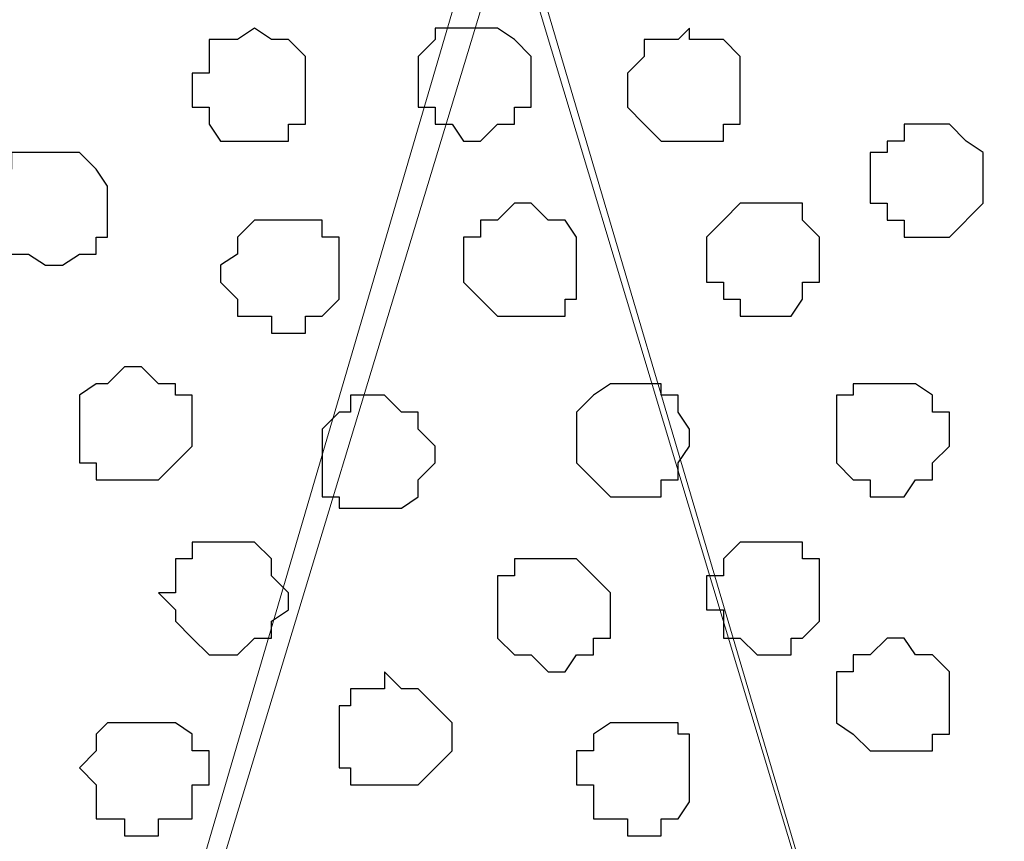
# Model space of a CAD drawing. Units: centimetres. Extents: x -8 to 51013, y -36122 to 28713.
# Drawn here: x -4 to -3, y 3 to 3 of the extents above; entities that cross this region are included whole.
import ezdxf

# ---------------------------------------------------------------- set-up
doc = ezdxf.new("R2010")
doc.units = ezdxf.units.CM
doc.header["$MEASUREMENT"] = 0
doc.layers.add('Layer 1', color=7, linetype='Continuous')

msp = doc.modelspace()

# ---------------------------------------------------------------- linework, layer by layer
at = {"layer": 'Layer 1', "lineweight": 9}
for points, knots in [([(-3.65831, 2.38901), (-3.65831, 2.38901), (-3.40431, 3.25473), (-3.40431, 3.25473), (-3.40431, 3.25473), (-3.40431, 3.25473), (-3.39796, 3.26743), (-3.39796, 3.26743), (-3.39796, 3.26743), (-3.39796, 3.26743), (-3.40431, 3.28648), (-3.40431, 3.28648), (-3.40431, 3.28648), (-3.40431, 3.28648), (-3.40431, 3.29706), (-3.40431, 3.29706), (-3.40431, 3.29706), (-3.40431, 3.29706), (-3.41489, 3.30976), (-3.41489, 3.30976), (-3.41489, 3.30976), (-3.41489, 3.30976), (-3.44029, 3.33516), (-3.44029, 3.33516), (-3.44029, 3.33516), (-3.44029, 3.33516), (-3.46992, 3.35209), (-3.46992, 3.35209), (-3.46992, 3.35209), (-3.46992, 3.35209), (-3.51226, 3.37114), (-3.51226, 3.37114), (-3.51226, 3.37114), (-3.51226, 3.37114), (-3.56094, 3.37749), (-3.56094, 3.37749), (-3.56094, 3.37749), (-3.56094, 3.37749), (-3.60962, 3.38173), (-3.60962, 3.38173), (-3.60962, 3.38173), (-3.60962, 3.38173), (-3.66466, 3.38808), (-3.66466, 3.38808), (-3.66466, 3.38808), (-3.66466, 3.38808), (-3.71334, 3.38173), (-3.71334, 3.38173), (-3.71334, 3.38173), (-3.71334, 3.38173), (-3.75991, 3.37749), (-3.75991, 3.37749), (-3.75991, 3.37749), (-3.75991, 3.37749), (-3.80859, 3.37114), (-3.80859, 3.37114), (-3.80859, 3.37114), (-3.80859, 3.37114), (-3.85092, 3.35209), (-3.85092, 3.35209), (-3.85092, 3.35209), (-3.85092, 3.35209), (-3.88267, 3.33516), (-3.88267, 3.33516), (-3.88267, 3.33516), (-3.88267, 3.33516), (-3.90596, 3.30976), (-3.90596, 3.30976), (-3.90596, 3.30976), (-3.90596, 3.30976), (-3.91231, 3.29706), (-3.91231, 3.29706), (-3.91231, 3.29706), (-3.91231, 3.29706), (-3.91866, 3.28648), (-3.91866, 3.28648), (-3.91866, 3.28648), (-3.91866, 3.28648), (-3.91866, 3.25473), (-3.91866, 3.25473), (-3.91866, 3.25473), (-3.91866, 3.25473), (-3.65831, 2.38901), (-3.65831, 2.38901)], [0, 0, 0, 0, 0.047619, 0.047619, 0.047619, 0.047619, 0.095238, 0.095238, 0.095238, 0.095238, 0.142857, 0.142857, 0.142857, 0.142857, 0.190476, 0.190476, 0.190476, 0.190476, 0.238095, 0.238095, 0.238095, 0.238095, 0.285714, 0.285714, 0.285714, 0.285714, 0.333333, 0.333333, 0.333333, 0.333333, 0.380952, 0.380952, 0.380952, 0.380952, 0.428571, 0.428571, 0.428571, 0.428571, 0.47619, 0.47619, 0.47619, 0.47619, 0.52381, 0.52381, 0.52381, 0.52381, 0.571429, 0.571429, 0.571429, 0.571429, 0.619048, 0.619048, 0.619048, 0.619048, 0.666667, 0.666667, 0.666667, 0.666667, 0.714286, 0.714286, 0.714286, 0.714286, 0.761905, 0.761905, 0.761905, 0.761905, 0.809524, 0.809524, 0.809524, 0.809524, 0.857143, 0.857143, 0.857143, 0.857143, 0.904762, 0.904762, 0.904762, 0.904762, 0.952381, 0.952381, 0.952381, 0.952381, 1, 1, 1, 1]), ([(-3.13126, 2.38478), (-3.13126, 2.38478), (-2.87091, 3.25049), (-2.87091, 3.25049), (-2.87091, 3.25049), (-2.87091, 3.25049), (-2.87091, 3.28013), (-2.87091, 3.28013), (-2.87091, 3.28013), (-2.87091, 3.28013), (-2.87726, 3.29706), (-2.87726, 3.29706), (-2.87726, 3.29706), (-2.87726, 3.29706), (-2.88996, 3.30976), (-2.88996, 3.30976), (-2.88996, 3.30976), (-2.88996, 3.30976), (-2.90689, 3.33516), (-2.90689, 3.33516), (-2.90689, 3.33516), (-2.90689, 3.33516), (-2.94287, 3.35209), (-2.94287, 3.35209), (-2.94287, 3.35209), (-2.94287, 3.35209), (-2.98521, 3.36479), (-2.98521, 3.36479), (-2.98521, 3.36479), (-2.98521, 3.36479), (-3.02754, 3.37749), (-3.02754, 3.37749), (-3.02754, 3.37749), (-3.02754, 3.37749), (-3.08257, 3.38173), (-3.08257, 3.38173), (-3.08257, 3.38173), (-3.08257, 3.38173), (-3.18629, 3.38173), (-3.18629, 3.38173), (-3.18629, 3.38173), (-3.18629, 3.38173), (-3.23497, 3.37749), (-3.23497, 3.37749), (-3.23497, 3.37749), (-3.23497, 3.37749), (-3.28366, 3.36479), (-3.28366, 3.36479), (-3.28366, 3.36479), (-3.28366, 3.36479), (-3.32599, 3.35209), (-3.32599, 3.35209), (-3.32599, 3.35209), (-3.32599, 3.35209), (-3.35562, 3.33516), (-3.35562, 3.33516), (-3.35562, 3.33516), (-3.35562, 3.33516), (-3.37891, 3.30976), (-3.37891, 3.30976), (-3.37891, 3.30976), (-3.37891, 3.30976), (-3.38526, 3.29706), (-3.38526, 3.29706), (-3.38526, 3.29706), (-3.38526, 3.29706), (-3.39161, 3.28013), (-3.39161, 3.28013), (-3.39161, 3.28013), (-3.39161, 3.28013), (-3.39161, 3.25049), (-3.39161, 3.25049), (-3.39161, 3.25049), (-3.39161, 3.25049), (-3.13126, 2.38478), (-3.13126, 2.38478)], [0, 0, 0, 0, 0.052632, 0.052632, 0.052632, 0.052632, 0.105263, 0.105263, 0.105263, 0.105263, 0.157895, 0.157895, 0.157895, 0.157895, 0.210526, 0.210526, 0.210526, 0.210526, 0.263158, 0.263158, 0.263158, 0.263158, 0.315789, 0.315789, 0.315789, 0.315789, 0.368421, 0.368421, 0.368421, 0.368421, 0.421053, 0.421053, 0.421053, 0.421053, 0.473684, 0.473684, 0.473684, 0.473684, 0.526316, 0.526316, 0.526316, 0.526316, 0.578947, 0.578947, 0.578947, 0.578947, 0.631579, 0.631579, 0.631579, 0.631579, 0.684211, 0.684211, 0.684211, 0.684211, 0.736842, 0.736842, 0.736842, 0.736842, 0.789474, 0.789474, 0.789474, 0.789474, 0.842105, 0.842105, 0.842105, 0.842105, 0.894737, 0.894737, 0.894737, 0.894737, 0.947368, 0.947368, 0.947368, 0.947368, 1, 1, 1, 1]), ([(-3.39161, 3.26108), (-3.39161, 3.26108), (-3.13761, 2.40171), (-3.13761, 2.40171), (-3.13761, 2.40171), (-3.13761, 2.40171), (-3.13761, 2.37208), (-3.13761, 2.37208), (-3.13761, 2.37208), (-3.13761, 2.37208), (-3.14396, 2.35938), (-3.14396, 2.35938), (-3.14396, 2.35938), (-3.14396, 2.35938), (-3.15031, 2.34668), (-3.15031, 2.34668), (-3.15031, 2.34668), (-3.15031, 2.34668), (-3.17359, 2.32339), (-3.17359, 2.32339), (-3.17359, 2.32339), (-3.17359, 2.32339), (-3.20957, 2.30434), (-3.20957, 2.30434), (-3.20957, 2.30434), (-3.20957, 2.30434), (-3.25191, 2.28741), (-3.25191, 2.28741), (-3.25191, 2.28741), (-3.25191, 2.28741), (-3.29424, 2.28106), (-3.29424, 2.28106), (-3.29424, 2.28106), (-3.29424, 2.28106), (-3.34927, 2.27471), (-3.34927, 2.27471), (-3.34927, 2.27471), (-3.34927, 2.27471), (-3.39796, 2.26836), (-3.39796, 2.26836), (-3.39796, 2.26836), (-3.39796, 2.26836), (-3.45299, 2.27471), (-3.45299, 2.27471), (-3.45299, 2.27471), (-3.45299, 2.27471), (-3.50167, 2.28106), (-3.50167, 2.28106), (-3.50167, 2.28106), (-3.50167, 2.28106), (-3.54824, 2.28741), (-3.54824, 2.28741), (-3.54824, 2.28741), (-3.54824, 2.28741), (-3.58634, 2.30434), (-3.58634, 2.30434), (-3.58634, 2.30434), (-3.58634, 2.30434), (-3.62232, 2.32339), (-3.62232, 2.32339), (-3.62232, 2.32339), (-3.62232, 2.32339), (-3.64561, 2.34668), (-3.64561, 2.34668), (-3.64561, 2.34668), (-3.64561, 2.34668), (-3.65196, 2.35938), (-3.65196, 2.35938), (-3.65196, 2.35938), (-3.65196, 2.35938), (-3.65831, 2.37208), (-3.65831, 2.37208), (-3.65831, 2.37208), (-3.65831, 2.37208), (-3.65831, 2.38478), (-3.65831, 2.38478), (-3.65831, 2.38478), (-3.65831, 2.38478), (-3.65196, 2.40171), (-3.65196, 2.40171), (-3.65196, 2.40171), (-3.65196, 2.40171), (-3.39161, 3.26108), (-3.39161, 3.26108)], [0, 0, 0, 0, 0.047619, 0.047619, 0.047619, 0.047619, 0.095238, 0.095238, 0.095238, 0.095238, 0.142857, 0.142857, 0.142857, 0.142857, 0.190476, 0.190476, 0.190476, 0.190476, 0.238095, 0.238095, 0.238095, 0.238095, 0.285714, 0.285714, 0.285714, 0.285714, 0.333333, 0.333333, 0.333333, 0.333333, 0.380952, 0.380952, 0.380952, 0.380952, 0.428571, 0.428571, 0.428571, 0.428571, 0.47619, 0.47619, 0.47619, 0.47619, 0.52381, 0.52381, 0.52381, 0.52381, 0.571429, 0.571429, 0.571429, 0.571429, 0.619048, 0.619048, 0.619048, 0.619048, 0.666667, 0.666667, 0.666667, 0.666667, 0.714286, 0.714286, 0.714286, 0.714286, 0.761905, 0.761905, 0.761905, 0.761905, 0.809524, 0.809524, 0.809524, 0.809524, 0.857143, 0.857143, 0.857143, 0.857143, 0.904762, 0.904762, 0.904762, 0.904762, 0.952381, 0.952381, 0.952381, 0.952381, 1, 1, 1, 1])]:
    msp.add_open_spline(points, degree=3, knots=knots, dxfattribs=at)
at = {"layer": 'Layer 1', "color": 253}
for points, knots in [([(-3.48897, 3.21239), (-3.48897, 3.21239), (-3.48262, 3.20816), (-3.48262, 3.20816), (-3.48262, 3.20816), (-3.48262, 3.20816), (-3.47627, 3.20816), (-3.47627, 3.20816), (-3.47627, 3.20816), (-3.47627, 3.20816), (-3.46992, 3.20181), (-3.46992, 3.20181), (-3.46992, 3.20181), (-3.46992, 3.20181), (-3.46992, 3.17641), (-3.46992, 3.17641), (-3.46992, 3.17641), (-3.46992, 3.17641), (-3.47627, 3.17641), (-3.47627, 3.17641), (-3.47627, 3.17641), (-3.47627, 3.17641), (-3.47627, 3.17006), (-3.47627, 3.17006), (-3.47627, 3.17006), (-3.47627, 3.17006), (-3.50167, 3.17006), (-3.50167, 3.17006), (-3.50167, 3.17006), (-3.50167, 3.17006), (-3.50591, 3.17641), (-3.50591, 3.17641), (-3.50591, 3.17641), (-3.50591, 3.17641), (-3.50591, 3.18276), (-3.50591, 3.18276), (-3.50591, 3.18276), (-3.50591, 3.18276), (-3.51226, 3.18276), (-3.51226, 3.18276), (-3.51226, 3.18276), (-3.51226, 3.18276), (-3.51226, 3.19546), (-3.51226, 3.19546), (-3.51226, 3.19546), (-3.51226, 3.19546), (-3.50591, 3.19546), (-3.50591, 3.19546), (-3.50591, 3.19546), (-3.50591, 3.19546), (-3.50591, 3.20816), (-3.50591, 3.20816), (-3.50591, 3.20816), (-3.50591, 3.20816), (-3.49532, 3.20816), (-3.49532, 3.20816), (-3.49532, 3.20816), (-3.49532, 3.20816), (-3.48897, 3.21239), (-3.48897, 3.21239)], [0, 0, 0, 0, 0.066667, 0.066667, 0.066667, 0.066667, 0.133333, 0.133333, 0.133333, 0.133333, 0.2, 0.2, 0.2, 0.2, 0.266667, 0.266667, 0.266667, 0.266667, 0.333333, 0.333333, 0.333333, 0.333333, 0.4, 0.4, 0.4, 0.4, 0.466667, 0.466667, 0.466667, 0.466667, 0.533333, 0.533333, 0.533333, 0.533333, 0.6, 0.6, 0.6, 0.6, 0.666667, 0.666667, 0.666667, 0.666667, 0.733333, 0.733333, 0.733333, 0.733333, 0.8, 0.8, 0.8, 0.8, 0.866667, 0.866667, 0.866667, 0.866667, 0.933333, 0.933333, 0.933333, 0.933333, 1, 1, 1, 1]), ([(-3.32599, 3.21239), (-3.32599, 3.21239), (-3.32599, 3.20816), (-3.32599, 3.20816), (-3.32599, 3.20816), (-3.32599, 3.20816), (-3.31329, 3.20816), (-3.31329, 3.20816), (-3.31329, 3.20816), (-3.31329, 3.20816), (-3.30694, 3.20181), (-3.30694, 3.20181), (-3.30694, 3.20181), (-3.30694, 3.20181), (-3.30694, 3.17641), (-3.30694, 3.17641), (-3.30694, 3.17641), (-3.30694, 3.17641), (-3.31329, 3.17641), (-3.31329, 3.17641), (-3.31329, 3.17641), (-3.31329, 3.17641), (-3.31329, 3.17006), (-3.31329, 3.17006), (-3.31329, 3.17006), (-3.31329, 3.17006), (-3.33657, 3.17006), (-3.33657, 3.17006), (-3.33657, 3.17006), (-3.33657, 3.17006), (-3.34292, 3.17641), (-3.34292, 3.17641), (-3.34292, 3.17641), (-3.34292, 3.17641), (-3.34927, 3.18276), (-3.34927, 3.18276), (-3.34927, 3.18276), (-3.34927, 3.18276), (-3.34927, 3.19546), (-3.34927, 3.19546), (-3.34927, 3.19546), (-3.34927, 3.19546), (-3.34292, 3.20181), (-3.34292, 3.20181), (-3.34292, 3.20181), (-3.34292, 3.20181), (-3.34292, 3.20816), (-3.34292, 3.20816), (-3.34292, 3.20816), (-3.34292, 3.20816), (-3.33022, 3.20816), (-3.33022, 3.20816), (-3.33022, 3.20816), (-3.33022, 3.20816), (-3.32599, 3.21239), (-3.32599, 3.21239)], [0, 0, 0, 0, 0.071429, 0.071429, 0.071429, 0.071429, 0.142857, 0.142857, 0.142857, 0.142857, 0.214286, 0.214286, 0.214286, 0.214286, 0.285714, 0.285714, 0.285714, 0.285714, 0.357143, 0.357143, 0.357143, 0.357143, 0.428571, 0.428571, 0.428571, 0.428571, 0.5, 0.5, 0.5, 0.5, 0.571429, 0.571429, 0.571429, 0.571429, 0.642857, 0.642857, 0.642857, 0.642857, 0.714286, 0.714286, 0.714286, 0.714286, 0.785714, 0.785714, 0.785714, 0.785714, 0.857143, 0.857143, 0.857143, 0.857143, 0.928571, 0.928571, 0.928571, 0.928571, 1, 1, 1, 1]), ([(-3.23497, 3.17641), (-3.23497, 3.17641), (-3.22862, 3.17641), (-3.22862, 3.17641), (-3.22862, 3.17641), (-3.22862, 3.17641), (-3.22227, 3.17006), (-3.22227, 3.17006), (-3.22227, 3.17006), (-3.22227, 3.17006), (-3.21592, 3.16583), (-3.21592, 3.16583), (-3.21592, 3.16583), (-3.21592, 3.16583), (-3.21592, 3.14678), (-3.21592, 3.14678), (-3.21592, 3.14678), (-3.21592, 3.14678), (-3.22862, 3.13408), (-3.22862, 3.13408), (-3.22862, 3.13408), (-3.22862, 3.13408), (-3.24556, 3.13408), (-3.24556, 3.13408), (-3.24556, 3.13408), (-3.24556, 3.13408), (-3.24556, 3.14043), (-3.24556, 3.14043), (-3.24556, 3.14043), (-3.24556, 3.14043), (-3.25191, 3.14043), (-3.25191, 3.14043), (-3.25191, 3.14043), (-3.25191, 3.14043), (-3.25191, 3.14678), (-3.25191, 3.14678), (-3.25191, 3.14678), (-3.25191, 3.14678), (-3.25826, 3.14678), (-3.25826, 3.14678), (-3.25826, 3.14678), (-3.25826, 3.14678), (-3.25826, 3.16583), (-3.25826, 3.16583), (-3.25826, 3.16583), (-3.25826, 3.16583), (-3.25191, 3.16583), (-3.25191, 3.16583), (-3.25191, 3.16583), (-3.25191, 3.16583), (-3.25191, 3.17006), (-3.25191, 3.17006), (-3.25191, 3.17006), (-3.25191, 3.17006), (-3.24556, 3.17006), (-3.24556, 3.17006), (-3.24556, 3.17006), (-3.24556, 3.17006), (-3.24556, 3.17641), (-3.24556, 3.17641), (-3.24556, 3.17641), (-3.24556, 3.17641), (-3.23497, 3.17641), (-3.23497, 3.17641)], [0, 0, 0, 0, 0.0625, 0.0625, 0.0625, 0.0625, 0.125, 0.125, 0.125, 0.125, 0.1875, 0.1875, 0.1875, 0.1875, 0.25, 0.25, 0.25, 0.25, 0.3125, 0.3125, 0.3125, 0.3125, 0.375, 0.375, 0.375, 0.375, 0.4375, 0.4375, 0.4375, 0.4375, 0.5, 0.5, 0.5, 0.5, 0.5625, 0.5625, 0.5625, 0.5625, 0.625, 0.625, 0.625, 0.625, 0.6875, 0.6875, 0.6875, 0.6875, 0.75, 0.75, 0.75, 0.75, 0.8125, 0.8125, 0.8125, 0.8125, 0.875, 0.875, 0.875, 0.875, 0.9375, 0.9375, 0.9375, 0.9375, 1, 1, 1, 1]), ([(-3.56729, 3.16583), (-3.56729, 3.16583), (-3.55459, 3.16583), (-3.55459, 3.16583), (-3.55459, 3.16583), (-3.55459, 3.16583), (-3.54824, 3.15948), (-3.54824, 3.15948), (-3.54824, 3.15948), (-3.54824, 3.15948), (-3.54401, 3.15313), (-3.54401, 3.15313), (-3.54401, 3.15313), (-3.54401, 3.15313), (-3.54401, 3.13408), (-3.54401, 3.13408), (-3.54401, 3.13408), (-3.54401, 3.13408), (-3.54824, 3.13408), (-3.54824, 3.13408), (-3.54824, 3.13408), (-3.54824, 3.13408), (-3.54824, 3.12773), (-3.54824, 3.12773), (-3.54824, 3.12773), (-3.54824, 3.12773), (-3.55459, 3.12773), (-3.55459, 3.12773), (-3.55459, 3.12773), (-3.55459, 3.12773), (-3.56094, 3.12349), (-3.56094, 3.12349), (-3.56094, 3.12349), (-3.56094, 3.12349), (-3.56729, 3.12349), (-3.56729, 3.12349), (-3.56729, 3.12349), (-3.56729, 3.12349), (-3.57364, 3.12773), (-3.57364, 3.12773), (-3.57364, 3.12773), (-3.57364, 3.12773), (-3.57999, 3.12773), (-3.57999, 3.12773), (-3.57999, 3.12773), (-3.57999, 3.12773), (-3.58634, 3.13408), (-3.58634, 3.13408), (-3.58634, 3.13408), (-3.58634, 3.13408), (-3.58634, 3.15948), (-3.58634, 3.15948), (-3.58634, 3.15948), (-3.58634, 3.15948), (-3.57999, 3.15948), (-3.57999, 3.15948), (-3.57999, 3.15948), (-3.57999, 3.15948), (-3.57999, 3.16583), (-3.57999, 3.16583), (-3.57999, 3.16583), (-3.57999, 3.16583), (-3.56729, 3.16583), (-3.56729, 3.16583)], [0, 0, 0, 0, 0.0625, 0.0625, 0.0625, 0.0625, 0.125, 0.125, 0.125, 0.125, 0.1875, 0.1875, 0.1875, 0.1875, 0.25, 0.25, 0.25, 0.25, 0.3125, 0.3125, 0.3125, 0.3125, 0.375, 0.375, 0.375, 0.375, 0.4375, 0.4375, 0.4375, 0.4375, 0.5, 0.5, 0.5, 0.5, 0.5625, 0.5625, 0.5625, 0.5625, 0.625, 0.625, 0.625, 0.625, 0.6875, 0.6875, 0.6875, 0.6875, 0.75, 0.75, 0.75, 0.75, 0.8125, 0.8125, 0.8125, 0.8125, 0.875, 0.875, 0.875, 0.875, 0.9375, 0.9375, 0.9375, 0.9375, 1, 1, 1, 1]), ([(-3.38526, 3.14678), (-3.38526, 3.14678), (-3.37891, 3.14043), (-3.37891, 3.14043), (-3.37891, 3.14043), (-3.37891, 3.14043), (-3.37256, 3.14043), (-3.37256, 3.14043), (-3.37256, 3.14043), (-3.37256, 3.14043), (-3.36832, 3.13408), (-3.36832, 3.13408), (-3.36832, 3.13408), (-3.36832, 3.13408), (-3.36832, 3.11079), (-3.36832, 3.11079), (-3.36832, 3.11079), (-3.36832, 3.11079), (-3.37256, 3.11079), (-3.37256, 3.11079), (-3.37256, 3.11079), (-3.37256, 3.11079), (-3.37256, 3.10444), (-3.37256, 3.10444), (-3.37256, 3.10444), (-3.37256, 3.10444), (-3.39796, 3.10444), (-3.39796, 3.10444), (-3.39796, 3.10444), (-3.39796, 3.10444), (-3.40431, 3.11079), (-3.40431, 3.11079), (-3.40431, 3.11079), (-3.40431, 3.11079), (-3.41066, 3.11714), (-3.41066, 3.11714), (-3.41066, 3.11714), (-3.41066, 3.11714), (-3.41066, 3.13408), (-3.41066, 3.13408), (-3.41066, 3.13408), (-3.41066, 3.13408), (-3.40431, 3.13408), (-3.40431, 3.13408), (-3.40431, 3.13408), (-3.40431, 3.13408), (-3.40431, 3.14043), (-3.40431, 3.14043), (-3.40431, 3.14043), (-3.40431, 3.14043), (-3.39796, 3.14043), (-3.39796, 3.14043), (-3.39796, 3.14043), (-3.39796, 3.14043), (-3.39161, 3.14678), (-3.39161, 3.14678), (-3.39161, 3.14678), (-3.39161, 3.14678), (-3.38526, 3.14678), (-3.38526, 3.14678)], [0, 0, 0, 0, 0.066667, 0.066667, 0.066667, 0.066667, 0.133333, 0.133333, 0.133333, 0.133333, 0.2, 0.2, 0.2, 0.2, 0.266667, 0.266667, 0.266667, 0.266667, 0.333333, 0.333333, 0.333333, 0.333333, 0.4, 0.4, 0.4, 0.4, 0.466667, 0.466667, 0.466667, 0.466667, 0.533333, 0.533333, 0.533333, 0.533333, 0.6, 0.6, 0.6, 0.6, 0.666667, 0.666667, 0.666667, 0.666667, 0.733333, 0.733333, 0.733333, 0.733333, 0.8, 0.8, 0.8, 0.8, 0.866667, 0.866667, 0.866667, 0.866667, 0.933333, 0.933333, 0.933333, 0.933333, 1, 1, 1, 1]), ([(-3.29424, 3.14678), (-3.29424, 3.14678), (-3.28366, 3.14678), (-3.28366, 3.14678), (-3.28366, 3.14678), (-3.28366, 3.14678), (-3.28366, 3.14043), (-3.28366, 3.14043), (-3.28366, 3.14043), (-3.28366, 3.14043), (-3.27731, 3.13408), (-3.27731, 3.13408), (-3.27731, 3.13408), (-3.27731, 3.13408), (-3.27731, 3.11714), (-3.27731, 3.11714), (-3.27731, 3.11714), (-3.27731, 3.11714), (-3.28366, 3.11714), (-3.28366, 3.11714), (-3.28366, 3.11714), (-3.28366, 3.11714), (-3.28366, 3.11079), (-3.28366, 3.11079), (-3.28366, 3.11079), (-3.28366, 3.11079), (-3.28789, 3.10444), (-3.28789, 3.10444), (-3.28789, 3.10444), (-3.28789, 3.10444), (-3.30694, 3.10444), (-3.30694, 3.10444), (-3.30694, 3.10444), (-3.30694, 3.10444), (-3.30694, 3.11079), (-3.30694, 3.11079), (-3.30694, 3.11079), (-3.30694, 3.11079), (-3.31329, 3.11079), (-3.31329, 3.11079), (-3.31329, 3.11079), (-3.31329, 3.11079), (-3.31329, 3.11714), (-3.31329, 3.11714), (-3.31329, 3.11714), (-3.31329, 3.11714), (-3.31964, 3.11714), (-3.31964, 3.11714), (-3.31964, 3.11714), (-3.31964, 3.11714), (-3.31964, 3.13408), (-3.31964, 3.13408), (-3.31964, 3.13408), (-3.31964, 3.13408), (-3.31329, 3.14043), (-3.31329, 3.14043), (-3.31329, 3.14043), (-3.31329, 3.14043), (-3.30694, 3.14678), (-3.30694, 3.14678), (-3.30694, 3.14678), (-3.30694, 3.14678), (-3.29424, 3.14678), (-3.29424, 3.14678)], [0, 0, 0, 0, 0.0625, 0.0625, 0.0625, 0.0625, 0.125, 0.125, 0.125, 0.125, 0.1875, 0.1875, 0.1875, 0.1875, 0.25, 0.25, 0.25, 0.25, 0.3125, 0.3125, 0.3125, 0.3125, 0.375, 0.375, 0.375, 0.375, 0.4375, 0.4375, 0.4375, 0.4375, 0.5, 0.5, 0.5, 0.5, 0.5625, 0.5625, 0.5625, 0.5625, 0.625, 0.625, 0.625, 0.625, 0.6875, 0.6875, 0.6875, 0.6875, 0.75, 0.75, 0.75, 0.75, 0.8125, 0.8125, 0.8125, 0.8125, 0.875, 0.875, 0.875, 0.875, 0.9375, 0.9375, 0.9375, 0.9375, 1, 1, 1, 1]), ([(-3.47627, 3.14043), (-3.47627, 3.14043), (-3.46357, 3.14043), (-3.46357, 3.14043), (-3.46357, 3.14043), (-3.46357, 3.14043), (-3.46357, 3.13408), (-3.46357, 3.13408), (-3.46357, 3.13408), (-3.46357, 3.13408), (-3.45722, 3.13408), (-3.45722, 3.13408), (-3.45722, 3.13408), (-3.45722, 3.13408), (-3.45722, 3.11079), (-3.45722, 3.11079), (-3.45722, 3.11079), (-3.45722, 3.11079), (-3.46357, 3.10444), (-3.46357, 3.10444), (-3.46357, 3.10444), (-3.46357, 3.10444), (-3.46992, 3.10444), (-3.46992, 3.10444), (-3.46992, 3.10444), (-3.46992, 3.10444), (-3.46992, 3.09809), (-3.46992, 3.09809), (-3.46992, 3.09809), (-3.46992, 3.09809), (-3.48262, 3.09809), (-3.48262, 3.09809), (-3.48262, 3.09809), (-3.48262, 3.09809), (-3.48262, 3.10444), (-3.48262, 3.10444), (-3.48262, 3.10444), (-3.48262, 3.10444), (-3.49532, 3.10444), (-3.49532, 3.10444), (-3.49532, 3.10444), (-3.49532, 3.10444), (-3.49532, 3.11079), (-3.49532, 3.11079), (-3.49532, 3.11079), (-3.49532, 3.11079), (-3.50167, 3.11714), (-3.50167, 3.11714), (-3.50167, 3.11714), (-3.50167, 3.11714), (-3.50167, 3.12349), (-3.50167, 3.12349), (-3.50167, 3.12349), (-3.50167, 3.12349), (-3.49532, 3.12773), (-3.49532, 3.12773), (-3.49532, 3.12773), (-3.49532, 3.12773), (-3.49532, 3.13408), (-3.49532, 3.13408), (-3.49532, 3.13408), (-3.49532, 3.13408), (-3.48897, 3.14043), (-3.48897, 3.14043), (-3.48897, 3.14043), (-3.48897, 3.14043), (-3.47627, 3.14043), (-3.47627, 3.14043)], [0, 0, 0, 0, 0.058824, 0.058824, 0.058824, 0.058824, 0.117647, 0.117647, 0.117647, 0.117647, 0.176471, 0.176471, 0.176471, 0.176471, 0.235294, 0.235294, 0.235294, 0.235294, 0.294118, 0.294118, 0.294118, 0.294118, 0.352941, 0.352941, 0.352941, 0.352941, 0.411765, 0.411765, 0.411765, 0.411765, 0.470588, 0.470588, 0.470588, 0.470588, 0.529412, 0.529412, 0.529412, 0.529412, 0.588235, 0.588235, 0.588235, 0.588235, 0.647059, 0.647059, 0.647059, 0.647059, 0.705882, 0.705882, 0.705882, 0.705882, 0.764706, 0.764706, 0.764706, 0.764706, 0.823529, 0.823529, 0.823529, 0.823529, 0.882353, 0.882353, 0.882353, 0.882353, 0.941176, 0.941176, 0.941176, 0.941176, 1, 1, 1, 1]), ([(-3.53766, 3.08539), (-3.53766, 3.08539), (-3.53131, 3.08539), (-3.53131, 3.08539), (-3.53131, 3.08539), (-3.53131, 3.08539), (-3.52496, 3.07904), (-3.52496, 3.07904), (-3.52496, 3.07904), (-3.52496, 3.07904), (-3.51861, 3.07904), (-3.51861, 3.07904), (-3.51861, 3.07904), (-3.51861, 3.07904), (-3.51861, 3.07481), (-3.51861, 3.07481), (-3.51861, 3.07481), (-3.51861, 3.07481), (-3.51226, 3.07481), (-3.51226, 3.07481), (-3.51226, 3.07481), (-3.51226, 3.07481), (-3.51226, 3.05576), (-3.51226, 3.05576), (-3.51226, 3.05576), (-3.51226, 3.05576), (-3.51861, 3.04941), (-3.51861, 3.04941), (-3.51861, 3.04941), (-3.51861, 3.04941), (-3.52496, 3.04306), (-3.52496, 3.04306), (-3.52496, 3.04306), (-3.52496, 3.04306), (-3.54824, 3.04306), (-3.54824, 3.04306), (-3.54824, 3.04306), (-3.54824, 3.04306), (-3.54824, 3.04941), (-3.54824, 3.04941), (-3.54824, 3.04941), (-3.54824, 3.04941), (-3.55459, 3.04941), (-3.55459, 3.04941), (-3.55459, 3.04941), (-3.55459, 3.04941), (-3.55459, 3.07481), (-3.55459, 3.07481), (-3.55459, 3.07481), (-3.55459, 3.07481), (-3.54824, 3.07904), (-3.54824, 3.07904), (-3.54824, 3.07904), (-3.54824, 3.07904), (-3.54401, 3.07904), (-3.54401, 3.07904), (-3.54401, 3.07904), (-3.54401, 3.07904), (-3.53766, 3.08539), (-3.53766, 3.08539)], [0, 0, 0, 0, 0.066667, 0.066667, 0.066667, 0.066667, 0.133333, 0.133333, 0.133333, 0.133333, 0.2, 0.2, 0.2, 0.2, 0.266667, 0.266667, 0.266667, 0.266667, 0.333333, 0.333333, 0.333333, 0.333333, 0.4, 0.4, 0.4, 0.4, 0.466667, 0.466667, 0.466667, 0.466667, 0.533333, 0.533333, 0.533333, 0.533333, 0.6, 0.6, 0.6, 0.6, 0.666667, 0.666667, 0.666667, 0.666667, 0.733333, 0.733333, 0.733333, 0.733333, 0.8, 0.8, 0.8, 0.8, 0.866667, 0.866667, 0.866667, 0.866667, 0.933333, 0.933333, 0.933333, 0.933333, 1, 1, 1, 1]), ([(-3.34927, 3.07904), (-3.34927, 3.07904), (-3.33657, 3.07904), (-3.33657, 3.07904), (-3.33657, 3.07904), (-3.33657, 3.07904), (-3.33657, 3.07481), (-3.33657, 3.07481), (-3.33657, 3.07481), (-3.33657, 3.07481), (-3.33022, 3.07481), (-3.33022, 3.07481), (-3.33022, 3.07481), (-3.33022, 3.07481), (-3.33022, 3.06846), (-3.33022, 3.06846), (-3.33022, 3.06846), (-3.33022, 3.06846), (-3.32599, 3.06211), (-3.32599, 3.06211), (-3.32599, 3.06211), (-3.32599, 3.06211), (-3.32599, 3.05576), (-3.32599, 3.05576), (-3.32599, 3.05576), (-3.32599, 3.05576), (-3.33022, 3.04941), (-3.33022, 3.04941), (-3.33022, 3.04941), (-3.33022, 3.04941), (-3.33022, 3.04306), (-3.33022, 3.04306), (-3.33022, 3.04306), (-3.33022, 3.04306), (-3.33657, 3.04306), (-3.33657, 3.04306), (-3.33657, 3.04306), (-3.33657, 3.04306), (-3.33657, 3.03671), (-3.33657, 3.03671), (-3.33657, 3.03671), (-3.33657, 3.03671), (-3.35562, 3.03671), (-3.35562, 3.03671), (-3.35562, 3.03671), (-3.35562, 3.03671), (-3.36197, 3.04306), (-3.36197, 3.04306), (-3.36197, 3.04306), (-3.36197, 3.04306), (-3.36832, 3.04941), (-3.36832, 3.04941), (-3.36832, 3.04941), (-3.36832, 3.04941), (-3.36832, 3.06846), (-3.36832, 3.06846), (-3.36832, 3.06846), (-3.36832, 3.06846), (-3.36197, 3.07481), (-3.36197, 3.07481), (-3.36197, 3.07481), (-3.36197, 3.07481), (-3.35562, 3.07904), (-3.35562, 3.07904), (-3.35562, 3.07904), (-3.35562, 3.07904), (-3.34927, 3.07904), (-3.34927, 3.07904)], [0, 0, 0, 0, 0.058824, 0.058824, 0.058824, 0.058824, 0.117647, 0.117647, 0.117647, 0.117647, 0.176471, 0.176471, 0.176471, 0.176471, 0.235294, 0.235294, 0.235294, 0.235294, 0.294118, 0.294118, 0.294118, 0.294118, 0.352941, 0.352941, 0.352941, 0.352941, 0.411765, 0.411765, 0.411765, 0.411765, 0.470588, 0.470588, 0.470588, 0.470588, 0.529412, 0.529412, 0.529412, 0.529412, 0.588235, 0.588235, 0.588235, 0.588235, 0.647059, 0.647059, 0.647059, 0.647059, 0.705882, 0.705882, 0.705882, 0.705882, 0.764706, 0.764706, 0.764706, 0.764706, 0.823529, 0.823529, 0.823529, 0.823529, 0.882353, 0.882353, 0.882353, 0.882353, 0.941176, 0.941176, 0.941176, 0.941176, 1, 1, 1, 1]), ([(-3.25191, 3.07904), (-3.25191, 3.07904), (-3.24132, 3.07904), (-3.24132, 3.07904), (-3.24132, 3.07904), (-3.24132, 3.07904), (-3.23497, 3.07481), (-3.23497, 3.07481), (-3.23497, 3.07481), (-3.23497, 3.07481), (-3.23497, 3.06846), (-3.23497, 3.06846), (-3.23497, 3.06846), (-3.23497, 3.06846), (-3.22862, 3.06846), (-3.22862, 3.06846), (-3.22862, 3.06846), (-3.22862, 3.06846), (-3.22862, 3.05576), (-3.22862, 3.05576), (-3.22862, 3.05576), (-3.22862, 3.05576), (-3.23497, 3.04941), (-3.23497, 3.04941), (-3.23497, 3.04941), (-3.23497, 3.04941), (-3.23497, 3.04306), (-3.23497, 3.04306), (-3.23497, 3.04306), (-3.23497, 3.04306), (-3.24132, 3.04306), (-3.24132, 3.04306), (-3.24132, 3.04306), (-3.24132, 3.04306), (-3.24556, 3.03671), (-3.24556, 3.03671), (-3.24556, 3.03671), (-3.24556, 3.03671), (-3.25826, 3.03671), (-3.25826, 3.03671), (-3.25826, 3.03671), (-3.25826, 3.03671), (-3.25826, 3.04306), (-3.25826, 3.04306), (-3.25826, 3.04306), (-3.25826, 3.04306), (-3.26461, 3.04306), (-3.26461, 3.04306), (-3.26461, 3.04306), (-3.26461, 3.04306), (-3.27096, 3.04941), (-3.27096, 3.04941), (-3.27096, 3.04941), (-3.27096, 3.04941), (-3.27096, 3.07481), (-3.27096, 3.07481), (-3.27096, 3.07481), (-3.27096, 3.07481), (-3.26461, 3.07481), (-3.26461, 3.07481), (-3.26461, 3.07481), (-3.26461, 3.07481), (-3.26461, 3.07904), (-3.26461, 3.07904), (-3.26461, 3.07904), (-3.26461, 3.07904), (-3.25191, 3.07904), (-3.25191, 3.07904)], [0, 0, 0, 0, 0.058824, 0.058824, 0.058824, 0.058824, 0.117647, 0.117647, 0.117647, 0.117647, 0.176471, 0.176471, 0.176471, 0.176471, 0.235294, 0.235294, 0.235294, 0.235294, 0.294118, 0.294118, 0.294118, 0.294118, 0.352941, 0.352941, 0.352941, 0.352941, 0.411765, 0.411765, 0.411765, 0.411765, 0.470588, 0.470588, 0.470588, 0.470588, 0.529412, 0.529412, 0.529412, 0.529412, 0.588235, 0.588235, 0.588235, 0.588235, 0.647059, 0.647059, 0.647059, 0.647059, 0.705882, 0.705882, 0.705882, 0.705882, 0.764706, 0.764706, 0.764706, 0.764706, 0.823529, 0.823529, 0.823529, 0.823529, 0.882353, 0.882353, 0.882353, 0.882353, 0.941176, 0.941176, 0.941176, 0.941176, 1, 1, 1, 1]), ([(-3.44664, 3.07481), (-3.44664, 3.07481), (-3.44029, 3.07481), (-3.44029, 3.07481), (-3.44029, 3.07481), (-3.44029, 3.07481), (-3.43394, 3.06846), (-3.43394, 3.06846), (-3.43394, 3.06846), (-3.43394, 3.06846), (-3.42759, 3.06846), (-3.42759, 3.06846), (-3.42759, 3.06846), (-3.42759, 3.06846), (-3.42759, 3.06211), (-3.42759, 3.06211), (-3.42759, 3.06211), (-3.42759, 3.06211), (-3.42124, 3.05576), (-3.42124, 3.05576), (-3.42124, 3.05576), (-3.42124, 3.05576), (-3.42124, 3.04941), (-3.42124, 3.04941), (-3.42124, 3.04941), (-3.42124, 3.04941), (-3.42759, 3.04306), (-3.42759, 3.04306), (-3.42759, 3.04306), (-3.42759, 3.04306), (-3.42759, 3.03671), (-3.42759, 3.03671), (-3.42759, 3.03671), (-3.42759, 3.03671), (-3.43394, 3.03248), (-3.43394, 3.03248), (-3.43394, 3.03248), (-3.43394, 3.03248), (-3.45722, 3.03248), (-3.45722, 3.03248), (-3.45722, 3.03248), (-3.45722, 3.03248), (-3.45722, 3.03671), (-3.45722, 3.03671), (-3.45722, 3.03671), (-3.45722, 3.03671), (-3.46357, 3.03671), (-3.46357, 3.03671), (-3.46357, 3.03671), (-3.46357, 3.03671), (-3.46357, 3.06211), (-3.46357, 3.06211), (-3.46357, 3.06211), (-3.46357, 3.06211), (-3.45722, 3.06846), (-3.45722, 3.06846), (-3.45722, 3.06846), (-3.45722, 3.06846), (-3.45299, 3.06846), (-3.45299, 3.06846), (-3.45299, 3.06846), (-3.45299, 3.06846), (-3.45299, 3.07481), (-3.45299, 3.07481), (-3.45299, 3.07481), (-3.45299, 3.07481), (-3.44664, 3.07481), (-3.44664, 3.07481)], [0, 0, 0, 0, 0.058824, 0.058824, 0.058824, 0.058824, 0.117647, 0.117647, 0.117647, 0.117647, 0.176471, 0.176471, 0.176471, 0.176471, 0.235294, 0.235294, 0.235294, 0.235294, 0.294118, 0.294118, 0.294118, 0.294118, 0.352941, 0.352941, 0.352941, 0.352941, 0.411765, 0.411765, 0.411765, 0.411765, 0.470588, 0.470588, 0.470588, 0.470588, 0.529412, 0.529412, 0.529412, 0.529412, 0.588235, 0.588235, 0.588235, 0.588235, 0.647059, 0.647059, 0.647059, 0.647059, 0.705882, 0.705882, 0.705882, 0.705882, 0.764706, 0.764706, 0.764706, 0.764706, 0.823529, 0.823529, 0.823529, 0.823529, 0.882353, 0.882353, 0.882353, 0.882353, 0.941176, 0.941176, 0.941176, 0.941176, 1, 1, 1, 1]), ([(-3.50167, 3.01978), (-3.50167, 3.01978), (-3.48897, 3.01978), (-3.48897, 3.01978), (-3.48897, 3.01978), (-3.48897, 3.01978), (-3.48262, 3.01343), (-3.48262, 3.01343), (-3.48262, 3.01343), (-3.48262, 3.01343), (-3.48262, 3.00708), (-3.48262, 3.00708), (-3.48262, 3.00708), (-3.48262, 3.00708), (-3.47627, 3.00073), (-3.47627, 3.00073), (-3.47627, 3.00073), (-3.47627, 3.00073), (-3.47627, 2.99438), (-3.47627, 2.99438), (-3.47627, 2.99438), (-3.47627, 2.99438), (-3.48262, 2.99014), (-3.48262, 2.99014), (-3.48262, 2.99014), (-3.48262, 2.99014), (-3.48262, 2.98379), (-3.48262, 2.98379), (-3.48262, 2.98379), (-3.48262, 2.98379), (-3.48897, 2.98379), (-3.48897, 2.98379), (-3.48897, 2.98379), (-3.48897, 2.98379), (-3.49532, 2.97744), (-3.49532, 2.97744), (-3.49532, 2.97744), (-3.49532, 2.97744), (-3.50591, 2.97744), (-3.50591, 2.97744), (-3.50591, 2.97744), (-3.50591, 2.97744), (-3.51226, 2.98379), (-3.51226, 2.98379), (-3.51226, 2.98379), (-3.51226, 2.98379), (-3.51861, 2.99014), (-3.51861, 2.99014), (-3.51861, 2.99014), (-3.51861, 2.99014), (-3.51861, 2.99438), (-3.51861, 2.99438), (-3.51861, 2.99438), (-3.51861, 2.99438), (-3.52496, 3.00073), (-3.52496, 3.00073), (-3.52496, 3.00073), (-3.52496, 3.00073), (-3.51861, 3.00073), (-3.51861, 3.00073), (-3.51861, 3.00073), (-3.51861, 3.00073), (-3.51861, 3.01343), (-3.51861, 3.01343), (-3.51861, 3.01343), (-3.51861, 3.01343), (-3.51226, 3.01343), (-3.51226, 3.01343), (-3.51226, 3.01343), (-3.51226, 3.01343), (-3.51226, 3.01978), (-3.51226, 3.01978), (-3.51226, 3.01978), (-3.51226, 3.01978), (-3.50167, 3.01978), (-3.50167, 3.01978)], [0, 0, 0, 0, 0.052632, 0.052632, 0.052632, 0.052632, 0.105263, 0.105263, 0.105263, 0.105263, 0.157895, 0.157895, 0.157895, 0.157895, 0.210526, 0.210526, 0.210526, 0.210526, 0.263158, 0.263158, 0.263158, 0.263158, 0.315789, 0.315789, 0.315789, 0.315789, 0.368421, 0.368421, 0.368421, 0.368421, 0.421053, 0.421053, 0.421053, 0.421053, 0.473684, 0.473684, 0.473684, 0.473684, 0.526316, 0.526316, 0.526316, 0.526316, 0.578947, 0.578947, 0.578947, 0.578947, 0.631579, 0.631579, 0.631579, 0.631579, 0.684211, 0.684211, 0.684211, 0.684211, 0.736842, 0.736842, 0.736842, 0.736842, 0.789474, 0.789474, 0.789474, 0.789474, 0.842105, 0.842105, 0.842105, 0.842105, 0.894737, 0.894737, 0.894737, 0.894737, 0.947368, 0.947368, 0.947368, 0.947368, 1, 1, 1, 1]), ([(-3.29424, 3.01978), (-3.29424, 3.01978), (-3.28366, 3.01978), (-3.28366, 3.01978), (-3.28366, 3.01978), (-3.28366, 3.01978), (-3.28366, 3.01343), (-3.28366, 3.01343), (-3.28366, 3.01343), (-3.28366, 3.01343), (-3.27731, 3.01343), (-3.27731, 3.01343), (-3.27731, 3.01343), (-3.27731, 3.01343), (-3.27731, 2.99014), (-3.27731, 2.99014), (-3.27731, 2.99014), (-3.27731, 2.99014), (-3.28366, 2.98379), (-3.28366, 2.98379), (-3.28366, 2.98379), (-3.28366, 2.98379), (-3.28789, 2.98379), (-3.28789, 2.98379), (-3.28789, 2.98379), (-3.28789, 2.98379), (-3.28789, 2.97744), (-3.28789, 2.97744), (-3.28789, 2.97744), (-3.28789, 2.97744), (-3.30059, 2.97744), (-3.30059, 2.97744), (-3.30059, 2.97744), (-3.30059, 2.97744), (-3.30694, 2.98379), (-3.30694, 2.98379), (-3.30694, 2.98379), (-3.30694, 2.98379), (-3.31329, 2.98379), (-3.31329, 2.98379), (-3.31329, 2.98379), (-3.31329, 2.98379), (-3.31329, 2.99438), (-3.31329, 2.99438), (-3.31329, 2.99438), (-3.31329, 2.99438), (-3.31964, 2.99438), (-3.31964, 2.99438), (-3.31964, 2.99438), (-3.31964, 2.99438), (-3.31964, 3.00708), (-3.31964, 3.00708), (-3.31964, 3.00708), (-3.31964, 3.00708), (-3.31329, 3.00708), (-3.31329, 3.00708), (-3.31329, 3.00708), (-3.31329, 3.00708), (-3.31329, 3.01343), (-3.31329, 3.01343), (-3.31329, 3.01343), (-3.31329, 3.01343), (-3.30694, 3.01978), (-3.30694, 3.01978), (-3.30694, 3.01978), (-3.30694, 3.01978), (-3.29424, 3.01978), (-3.29424, 3.01978)], [0, 0, 0, 0, 0.058824, 0.058824, 0.058824, 0.058824, 0.117647, 0.117647, 0.117647, 0.117647, 0.176471, 0.176471, 0.176471, 0.176471, 0.235294, 0.235294, 0.235294, 0.235294, 0.294118, 0.294118, 0.294118, 0.294118, 0.352941, 0.352941, 0.352941, 0.352941, 0.411765, 0.411765, 0.411765, 0.411765, 0.470588, 0.470588, 0.470588, 0.470588, 0.529412, 0.529412, 0.529412, 0.529412, 0.588235, 0.588235, 0.588235, 0.588235, 0.647059, 0.647059, 0.647059, 0.647059, 0.705882, 0.705882, 0.705882, 0.705882, 0.764706, 0.764706, 0.764706, 0.764706, 0.823529, 0.823529, 0.823529, 0.823529, 0.882353, 0.882353, 0.882353, 0.882353, 0.941176, 0.941176, 0.941176, 0.941176, 1, 1, 1, 1]), ([(-3.44029, 2.97109), (-3.44029, 2.97109), (-3.43394, 2.96474), (-3.43394, 2.96474), (-3.43394, 2.96474), (-3.43394, 2.96474), (-3.42759, 2.96474), (-3.42759, 2.96474), (-3.42759, 2.96474), (-3.42759, 2.96474), (-3.42124, 2.95839), (-3.42124, 2.95839), (-3.42124, 2.95839), (-3.42124, 2.95839), (-3.41489, 2.95204), (-3.41489, 2.95204), (-3.41489, 2.95204), (-3.41489, 2.95204), (-3.41489, 2.94146), (-3.41489, 2.94146), (-3.41489, 2.94146), (-3.41489, 2.94146), (-3.42759, 2.92876), (-3.42759, 2.92876), (-3.42759, 2.92876), (-3.42759, 2.92876), (-3.45299, 2.92876), (-3.45299, 2.92876), (-3.45299, 2.92876), (-3.45299, 2.92876), (-3.45299, 2.93511), (-3.45299, 2.93511), (-3.45299, 2.93511), (-3.45299, 2.93511), (-3.45722, 2.93511), (-3.45722, 2.93511), (-3.45722, 2.93511), (-3.45722, 2.93511), (-3.45722, 2.95839), (-3.45722, 2.95839), (-3.45722, 2.95839), (-3.45722, 2.95839), (-3.45299, 2.95839), (-3.45299, 2.95839), (-3.45299, 2.95839), (-3.45299, 2.95839), (-3.45299, 2.96474), (-3.45299, 2.96474), (-3.45299, 2.96474), (-3.45299, 2.96474), (-3.44029, 2.96474), (-3.44029, 2.96474), (-3.44029, 2.96474), (-3.44029, 2.96474), (-3.44029, 2.97109), (-3.44029, 2.97109)], [0, 0, 0, 0, 0.071429, 0.071429, 0.071429, 0.071429, 0.142857, 0.142857, 0.142857, 0.142857, 0.214286, 0.214286, 0.214286, 0.214286, 0.285714, 0.285714, 0.285714, 0.285714, 0.357143, 0.357143, 0.357143, 0.357143, 0.428571, 0.428571, 0.428571, 0.428571, 0.5, 0.5, 0.5, 0.5, 0.571429, 0.571429, 0.571429, 0.571429, 0.642857, 0.642857, 0.642857, 0.642857, 0.714286, 0.714286, 0.714286, 0.714286, 0.785714, 0.785714, 0.785714, 0.785714, 0.857143, 0.857143, 0.857143, 0.857143, 0.928571, 0.928571, 0.928571, 0.928571, 1, 1, 1, 1]), ([(-3.53131, 2.95204), (-3.53131, 2.95204), (-3.51861, 2.95204), (-3.51861, 2.95204), (-3.51861, 2.95204), (-3.51861, 2.95204), (-3.51226, 2.94781), (-3.51226, 2.94781), (-3.51226, 2.94781), (-3.51226, 2.94781), (-3.51226, 2.94146), (-3.51226, 2.94146), (-3.51226, 2.94146), (-3.51226, 2.94146), (-3.50591, 2.94146), (-3.50591, 2.94146), (-3.50591, 2.94146), (-3.50591, 2.94146), (-3.50591, 2.92876), (-3.50591, 2.92876), (-3.50591, 2.92876), (-3.50591, 2.92876), (-3.51226, 2.92876), (-3.51226, 2.92876), (-3.51226, 2.92876), (-3.51226, 2.92876), (-3.51226, 2.91606), (-3.51226, 2.91606), (-3.51226, 2.91606), (-3.51226, 2.91606), (-3.52496, 2.91606), (-3.52496, 2.91606), (-3.52496, 2.91606), (-3.52496, 2.91606), (-3.52496, 2.90971), (-3.52496, 2.90971), (-3.52496, 2.90971), (-3.52496, 2.90971), (-3.53766, 2.90971), (-3.53766, 2.90971), (-3.53766, 2.90971), (-3.53766, 2.90971), (-3.53766, 2.91606), (-3.53766, 2.91606), (-3.53766, 2.91606), (-3.53766, 2.91606), (-3.54824, 2.91606), (-3.54824, 2.91606), (-3.54824, 2.91606), (-3.54824, 2.91606), (-3.54824, 2.92876), (-3.54824, 2.92876), (-3.54824, 2.92876), (-3.54824, 2.92876), (-3.55459, 2.93511), (-3.55459, 2.93511), (-3.55459, 2.93511), (-3.55459, 2.93511), (-3.54824, 2.94146), (-3.54824, 2.94146), (-3.54824, 2.94146), (-3.54824, 2.94146), (-3.54824, 2.94781), (-3.54824, 2.94781), (-3.54824, 2.94781), (-3.54824, 2.94781), (-3.54401, 2.95204), (-3.54401, 2.95204), (-3.54401, 2.95204), (-3.54401, 2.95204), (-3.53131, 2.95204), (-3.53131, 2.95204)], [0, 0, 0, 0, 0.055556, 0.055556, 0.055556, 0.055556, 0.111111, 0.111111, 0.111111, 0.111111, 0.166667, 0.166667, 0.166667, 0.166667, 0.222222, 0.222222, 0.222222, 0.222222, 0.277778, 0.277778, 0.277778, 0.277778, 0.333333, 0.333333, 0.333333, 0.333333, 0.388889, 0.388889, 0.388889, 0.388889, 0.444444, 0.444444, 0.444444, 0.444444, 0.5, 0.5, 0.5, 0.5, 0.555556, 0.555556, 0.555556, 0.555556, 0.611111, 0.611111, 0.611111, 0.611111, 0.666667, 0.666667, 0.666667, 0.666667, 0.722222, 0.722222, 0.722222, 0.722222, 0.777778, 0.777778, 0.777778, 0.777778, 0.833333, 0.833333, 0.833333, 0.833333, 0.888889, 0.888889, 0.888889, 0.888889, 0.944444, 0.944444, 0.944444, 0.944444, 1, 1, 1, 1]), ([(-3.34292, 2.95204), (-3.34292, 2.95204), (-3.33022, 2.95204), (-3.33022, 2.95204), (-3.33022, 2.95204), (-3.33022, 2.95204), (-3.33022, 2.94781), (-3.33022, 2.94781), (-3.33022, 2.94781), (-3.33022, 2.94781), (-3.32599, 2.94781), (-3.32599, 2.94781), (-3.32599, 2.94781), (-3.32599, 2.94781), (-3.32599, 2.92241), (-3.32599, 2.92241), (-3.32599, 2.92241), (-3.32599, 2.92241), (-3.33022, 2.91606), (-3.33022, 2.91606), (-3.33022, 2.91606), (-3.33022, 2.91606), (-3.33657, 2.91606), (-3.33657, 2.91606), (-3.33657, 2.91606), (-3.33657, 2.91606), (-3.33657, 2.90971), (-3.33657, 2.90971), (-3.33657, 2.90971), (-3.33657, 2.90971), (-3.34927, 2.90971), (-3.34927, 2.90971), (-3.34927, 2.90971), (-3.34927, 2.90971), (-3.34927, 2.91606), (-3.34927, 2.91606), (-3.34927, 2.91606), (-3.34927, 2.91606), (-3.36197, 2.91606), (-3.36197, 2.91606), (-3.36197, 2.91606), (-3.36197, 2.91606), (-3.36197, 2.92876), (-3.36197, 2.92876), (-3.36197, 2.92876), (-3.36197, 2.92876), (-3.36832, 2.92876), (-3.36832, 2.92876), (-3.36832, 2.92876), (-3.36832, 2.92876), (-3.36832, 2.94146), (-3.36832, 2.94146), (-3.36832, 2.94146), (-3.36832, 2.94146), (-3.36197, 2.94146), (-3.36197, 2.94146), (-3.36197, 2.94146), (-3.36197, 2.94146), (-3.36197, 2.94781), (-3.36197, 2.94781), (-3.36197, 2.94781), (-3.36197, 2.94781), (-3.35562, 2.95204), (-3.35562, 2.95204), (-3.35562, 2.95204), (-3.35562, 2.95204), (-3.34292, 2.95204), (-3.34292, 2.95204)], [0, 0, 0, 0, 0.058824, 0.058824, 0.058824, 0.058824, 0.117647, 0.117647, 0.117647, 0.117647, 0.176471, 0.176471, 0.176471, 0.176471, 0.235294, 0.235294, 0.235294, 0.235294, 0.294118, 0.294118, 0.294118, 0.294118, 0.352941, 0.352941, 0.352941, 0.352941, 0.411765, 0.411765, 0.411765, 0.411765, 0.470588, 0.470588, 0.470588, 0.470588, 0.529412, 0.529412, 0.529412, 0.529412, 0.588235, 0.588235, 0.588235, 0.588235, 0.647059, 0.647059, 0.647059, 0.647059, 0.705882, 0.705882, 0.705882, 0.705882, 0.764706, 0.764706, 0.764706, 0.764706, 0.823529, 0.823529, 0.823529, 0.823529, 0.882353, 0.882353, 0.882353, 0.882353, 0.941176, 0.941176, 0.941176, 0.941176, 1, 1, 1, 1])]:
    msp.add_open_spline(points, degree=3, knots=knots, dxfattribs=at)
at = {"layer": 'Layer 1', "color": 251}
for points, knots in [([(-3.41066, 3.21239), (-3.41066, 3.21239), (-3.39796, 3.21239), (-3.39796, 3.21239), (-3.39796, 3.21239), (-3.39796, 3.21239), (-3.39161, 3.20816), (-3.39161, 3.20816), (-3.39161, 3.20816), (-3.39161, 3.20816), (-3.38526, 3.20181), (-3.38526, 3.20181), (-3.38526, 3.20181), (-3.38526, 3.20181), (-3.38526, 3.18276), (-3.38526, 3.18276), (-3.38526, 3.18276), (-3.38526, 3.18276), (-3.39161, 3.18276), (-3.39161, 3.18276), (-3.39161, 3.18276), (-3.39161, 3.18276), (-3.39161, 3.17641), (-3.39161, 3.17641), (-3.39161, 3.17641), (-3.39161, 3.17641), (-3.39796, 3.17641), (-3.39796, 3.17641), (-3.39796, 3.17641), (-3.39796, 3.17641), (-3.40431, 3.17006), (-3.40431, 3.17006), (-3.40431, 3.17006), (-3.40431, 3.17006), (-3.41066, 3.17006), (-3.41066, 3.17006), (-3.41066, 3.17006), (-3.41066, 3.17006), (-3.41489, 3.17641), (-3.41489, 3.17641), (-3.41489, 3.17641), (-3.41489, 3.17641), (-3.42124, 3.17641), (-3.42124, 3.17641), (-3.42124, 3.17641), (-3.42124, 3.17641), (-3.42124, 3.18276), (-3.42124, 3.18276), (-3.42124, 3.18276), (-3.42124, 3.18276), (-3.42759, 3.18276), (-3.42759, 3.18276), (-3.42759, 3.18276), (-3.42759, 3.18276), (-3.42759, 3.20181), (-3.42759, 3.20181), (-3.42759, 3.20181), (-3.42759, 3.20181), (-3.42124, 3.20816), (-3.42124, 3.20816), (-3.42124, 3.20816), (-3.42124, 3.20816), (-3.42124, 3.21239), (-3.42124, 3.21239), (-3.42124, 3.21239), (-3.42124, 3.21239), (-3.41066, 3.21239), (-3.41066, 3.21239)], [0, 0, 0, 0, 0.058824, 0.058824, 0.058824, 0.058824, 0.117647, 0.117647, 0.117647, 0.117647, 0.176471, 0.176471, 0.176471, 0.176471, 0.235294, 0.235294, 0.235294, 0.235294, 0.294118, 0.294118, 0.294118, 0.294118, 0.352941, 0.352941, 0.352941, 0.352941, 0.411765, 0.411765, 0.411765, 0.411765, 0.470588, 0.470588, 0.470588, 0.470588, 0.529412, 0.529412, 0.529412, 0.529412, 0.588235, 0.588235, 0.588235, 0.588235, 0.647059, 0.647059, 0.647059, 0.647059, 0.705882, 0.705882, 0.705882, 0.705882, 0.764706, 0.764706, 0.764706, 0.764706, 0.823529, 0.823529, 0.823529, 0.823529, 0.882353, 0.882353, 0.882353, 0.882353, 0.941176, 0.941176, 0.941176, 0.941176, 1, 1, 1, 1]), ([(-3.37891, 3.01343), (-3.37891, 3.01343), (-3.36832, 3.01343), (-3.36832, 3.01343), (-3.36832, 3.01343), (-3.36832, 3.01343), (-3.36197, 3.00708), (-3.36197, 3.00708), (-3.36197, 3.00708), (-3.36197, 3.00708), (-3.35562, 3.00073), (-3.35562, 3.00073), (-3.35562, 3.00073), (-3.35562, 3.00073), (-3.35562, 2.98379), (-3.35562, 2.98379), (-3.35562, 2.98379), (-3.35562, 2.98379), (-3.36197, 2.98379), (-3.36197, 2.98379), (-3.36197, 2.98379), (-3.36197, 2.98379), (-3.36197, 2.97744), (-3.36197, 2.97744), (-3.36197, 2.97744), (-3.36197, 2.97744), (-3.36832, 2.97744), (-3.36832, 2.97744), (-3.36832, 2.97744), (-3.36832, 2.97744), (-3.37256, 2.97109), (-3.37256, 2.97109), (-3.37256, 2.97109), (-3.37256, 2.97109), (-3.37891, 2.97109), (-3.37891, 2.97109), (-3.37891, 2.97109), (-3.37891, 2.97109), (-3.38526, 2.97744), (-3.38526, 2.97744), (-3.38526, 2.97744), (-3.38526, 2.97744), (-3.39161, 2.97744), (-3.39161, 2.97744), (-3.39161, 2.97744), (-3.39161, 2.97744), (-3.39796, 2.98379), (-3.39796, 2.98379), (-3.39796, 2.98379), (-3.39796, 2.98379), (-3.39796, 3.00708), (-3.39796, 3.00708), (-3.39796, 3.00708), (-3.39796, 3.00708), (-3.39161, 3.00708), (-3.39161, 3.00708), (-3.39161, 3.00708), (-3.39161, 3.00708), (-3.39161, 3.01343), (-3.39161, 3.01343), (-3.39161, 3.01343), (-3.39161, 3.01343), (-3.37891, 3.01343), (-3.37891, 3.01343)], [0, 0, 0, 0, 0.0625, 0.0625, 0.0625, 0.0625, 0.125, 0.125, 0.125, 0.125, 0.1875, 0.1875, 0.1875, 0.1875, 0.25, 0.25, 0.25, 0.25, 0.3125, 0.3125, 0.3125, 0.3125, 0.375, 0.375, 0.375, 0.375, 0.4375, 0.4375, 0.4375, 0.4375, 0.5, 0.5, 0.5, 0.5, 0.5625, 0.5625, 0.5625, 0.5625, 0.625, 0.625, 0.625, 0.625, 0.6875, 0.6875, 0.6875, 0.6875, 0.75, 0.75, 0.75, 0.75, 0.8125, 0.8125, 0.8125, 0.8125, 0.875, 0.875, 0.875, 0.875, 0.9375, 0.9375, 0.9375, 0.9375, 1, 1, 1, 1])]:
    msp.add_open_spline(points, degree=3, knots=knots, dxfattribs=at)
at = {"layer": 'Layer 1', "color": 8}
msp.add_open_spline([(-3.24556, 2.98379), (-3.24556, 2.98379), (-3.24132, 2.97744), (-3.24132, 2.97744), (-3.24132, 2.97744), (-3.24132, 2.97744), (-3.23497, 2.97744), (-3.23497, 2.97744), (-3.23497, 2.97744), (-3.23497, 2.97744), (-3.22862, 2.97109), (-3.22862, 2.97109), (-3.22862, 2.97109), (-3.22862, 2.97109), (-3.22862, 2.94781), (-3.22862, 2.94781), (-3.22862, 2.94781), (-3.22862, 2.94781), (-3.23497, 2.94781), (-3.23497, 2.94781), (-3.23497, 2.94781), (-3.23497, 2.94781), (-3.23497, 2.94146), (-3.23497, 2.94146), (-3.23497, 2.94146), (-3.23497, 2.94146), (-3.25826, 2.94146), (-3.25826, 2.94146), (-3.25826, 2.94146), (-3.25826, 2.94146), (-3.26461, 2.94781), (-3.26461, 2.94781), (-3.26461, 2.94781), (-3.26461, 2.94781), (-3.27096, 2.95204), (-3.27096, 2.95204), (-3.27096, 2.95204), (-3.27096, 2.95204), (-3.27096, 2.97109), (-3.27096, 2.97109), (-3.27096, 2.97109), (-3.27096, 2.97109), (-3.26461, 2.97109), (-3.26461, 2.97109), (-3.26461, 2.97109), (-3.26461, 2.97109), (-3.26461, 2.97744), (-3.26461, 2.97744), (-3.26461, 2.97744), (-3.26461, 2.97744), (-3.25826, 2.97744), (-3.25826, 2.97744), (-3.25826, 2.97744), (-3.25826, 2.97744), (-3.25191, 2.98379), (-3.25191, 2.98379), (-3.25191, 2.98379), (-3.25191, 2.98379), (-3.24556, 2.98379), (-3.24556, 2.98379)], degree=3, knots=[0, 0, 0, 0, 0.066667, 0.066667, 0.066667, 0.066667, 0.133333, 0.133333, 0.133333, 0.133333, 0.2, 0.2, 0.2, 0.2, 0.266667, 0.266667, 0.266667, 0.266667, 0.333333, 0.333333, 0.333333, 0.333333, 0.4, 0.4, 0.4, 0.4, 0.466667, 0.466667, 0.466667, 0.466667, 0.533333, 0.533333, 0.533333, 0.533333, 0.6, 0.6, 0.6, 0.6, 0.666667, 0.666667, 0.666667, 0.666667, 0.733333, 0.733333, 0.733333, 0.733333, 0.8, 0.8, 0.8, 0.8, 0.866667, 0.866667, 0.866667, 0.866667, 0.933333, 0.933333, 0.933333, 0.933333, 1, 1, 1, 1], dxfattribs=at)

doc.saveas('drawing.dxf')
